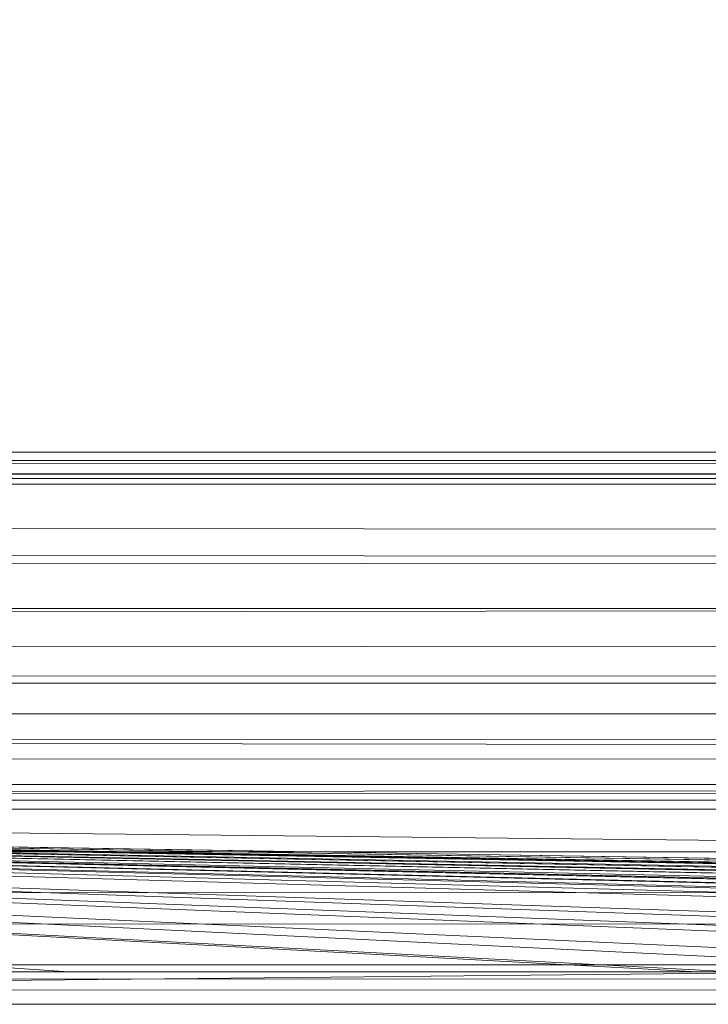
# Model space of a CAD drawing. Units: millimetres. Extents: x -56 to 1125, y -347 to 605.
# Drawn here: x 380 to 385, y -346 to -339 of the extents above; entities that cross this region are included whole.
import ezdxf

# ---------------------------------------------------------------- set-up
doc = ezdxf.new("R2010")
doc.units = ezdxf.units.MM
doc.layers.add('1', color=7, linetype='Continuous', true_color=0xffffff)

# ---------------------------------------------------------------- blocks, each defined once
blk = doc.blocks.new('FACET_007')
at = {"layer": '1', "color": 163, "linetype": 'Continuous', "lineweight": 18}
for p, q in [((1080.05, -343.0654, 811.3523), (-11.05, -343.0654, 811.3523)), ((1080.05, -343.0654, 811.3523), (-11.05, -343.0654, 811.3523)), ((1080.05, -343.0654, 858.6478), (-11.05, -343.0654, 858.6478)), ((1080.05, -343.0654, 858.6478), (-11.05, -343.0654, 858.6478)), ((-11.05, -343.5246, 810.2436), (1080.05, -343.5246, 810.2436)), ((-11.05, -343.5246, 810.2436), (1080.05, -343.5246, 810.2436)), ((-11.05, -343.5246, 859.7564), (1080.05, -343.5246, 859.7564)), ((-11.05, -343.5246, 859.7564), (1080.05, -343.5246, 859.7564)), ((1080.05, -343.7142, 811.7858), (-11.05, -343.7142, 811.7858)), ((1080.05, -343.7142, 811.7858), (-11.05, -343.7142, 811.7858)), ((1080.05, -343.7142, 858.2142), (-11.05, -343.7142, 858.2142)), ((1080.05, -343.7142, 858.2142), (-11.05, -343.7142, 858.2142)), ((1080.05, -344.1478, 812.4346), (-11.05, -344.1478, 812.4346)), ((1080.05, -344.1478, 812.4346), (-11.05, -344.1478, 812.4346)), ((1080.05, -344.1478, 857.5653), (-11.05, -344.1478, 857.5653)), ((1080.05, -344.1478, 857.5653), (-11.05, -344.1478, 857.5653)), ((366, -344.3, 820.8), (483, -344.3, 820.8)), ((366, -344.3, 820.8), (483, -344.3, 820.8)), ((483, -344.3, 849.2), (366, -344.3, 849.2)), ((483, -344.3, 849.2), (366, -344.3, 849.2)), ((-11.05, -344.5627, 810.9373), (1080.05, -344.5627, 810.9373)), ((-11.05, -344.5627, 810.9373), (1080.05, -344.5627, 810.9373)), ((-11.05, -344.5627, 859.0627), (1080.05, -344.5627, 859.0627)), ((-11.05, -344.5627, 859.0627), (1080.05, -344.5627, 859.0627)), ((-11.05, -345.2564, 811.9754), (1080.05, -345.2564, 811.9754)), ((-11.05, -345.2564, 811.9754), (1080.05, -345.2564, 811.9754)), ((-11.05, -345.2564, 858.0246), (1080.05, -345.2564, 858.0246)), ((-11.05, -345.2564, 858.0246), (1080.05, -345.2564, 858.0246)), ((483, -345.5, 820.8), (366, -345.5, 820.8)), ((483, -345.5, 820.8), (366, -345.5, 820.8)), ((366, -345.5, 849.2), (483, -345.5, 849.2)), ((366, -345.5, 849.2), (483, -345.5, 849.2))]:
    blk.add_line(p, q, dxfattribs=at)
for points in [[(-11.1232, -342.1232, 858.8), (184.5, -120.5, 858.8), (1080.2044, -342.069, 858.8)], [(1080.05, -342.3, 860), (664.5, -120.5, 860), (-11.069, -342.2043, 860)], [(-11.069, -342.2043, 860), (664.5, -120.5, 860), (184.5, -120.5, 860)], [(1080.2044, -342.069, 858.8), (184.5, -120.5, 858.8), (1080.3, -342.05, 858.8)], [(1080.3, -342.05, 858.8), (184.5, -120.5, 858.8), (1121.05, -301.3, 858.8)], [(350.1136, -303.7, 811.2), (-11.05, -342.3, 811.2), (534.5, -303.7, 811.2)], [(534.5, -303.7, 811.2), (-11.05, -342.3, 811.2), (1080.05, -342.3, 811.2)], [(-11.05, -342.3, 810), (350.1136, -303.7, 810), (534.5, -303.7, 810)], [(-11.05, -342.3, 810), (534.5, -303.7, 810), (718.8864, -303.7, 810)], [(-11.05, -342.3, 810), (718.8864, -303.7, 810), (1080.05, -342.3, 810)], [(-11.1232, -342.1232, 858.8), (1080.2044, -342.069, 858.8), (-11.069, -342.2043, 858.8)], [(-11.069, -342.2043, 858.8), (1080.2044, -342.069, 858.8), (1080.1232, -342.1232, 858.8)], [(-11.069, -342.2043, 858.8), (1080.1232, -342.1232, 858.8), (-11.05, -342.3, 858.8)], [(-11.05, -342.3, 858.8), (1080.1232, -342.1232, 858.8), (1080.0691, -342.2043, 858.8)], [(-11.069, -342.2043, 860), (-11.05, -342.3, 860), (1080.05, -342.3, 860)], [(-11.05, -342.3, 858.8), (1080.0691, -342.2043, 858.8), (1080.05, -342.3, 858.8)], [(1080.05, -342.3, 811.2), (-11.05, -342.3, 811.2), (1080.05, -343.0654, 811.3523)], [(1080.05, -343.0654, 811.3523), (-11.05, -342.3, 811.2), (-11.05, -343.0654, 811.3523)], [(-11.05, -342.3, 810), (1080.05, -342.3, 810), (-11.05, -343.5246, 810.2436)], [(-11.05, -343.5246, 810.2436), (1080.05, -342.3, 810), (1080.05, -343.5246, 810.2436)], [(-11.05, -343.5246, 859.7564), (1080.05, -343.5246, 859.7564), (-11.05, -342.3, 860)], [(-11.05, -342.3, 860), (1080.05, -343.5246, 859.7564), (1080.05, -342.3, 860)], [(1080.05, -343.0654, 858.6478), (-11.05, -343.0654, 858.6478), (1080.05, -342.3, 858.8)], [(1080.05, -342.3, 858.8), (-11.05, -343.0654, 858.6478), (-11.05, -342.3, 858.8)], [(1080.05, -343.0654, 811.3523), (-11.05, -343.0654, 811.3523), (1080.05, -343.7142, 811.7858)], [(1080.05, -343.7142, 811.7858), (-11.05, -343.0654, 811.3523), (-11.05, -343.7142, 811.7858)], [(1080.05, -343.7142, 858.2142), (-11.05, -343.7142, 858.2142), (1080.05, -343.0654, 858.6478)], [(1080.05, -343.0654, 858.6478), (-11.05, -343.7142, 858.2142), (-11.05, -343.0654, 858.6478)], [(-11.05, -343.5246, 810.2436), (1080.05, -343.5246, 810.2436), (-11.05, -344.5627, 810.9373)], [(-11.05, -344.5627, 810.9373), (1080.05, -343.5246, 810.2436), (1080.05, -344.5627, 810.9373)], [(-11.05, -344.5627, 859.0627), (1080.05, -344.5627, 859.0627), (-11.05, -343.5246, 859.7564)], [(-11.05, -343.5246, 859.7564), (1080.05, -344.5627, 859.0627), (1080.05, -343.5246, 859.7564)], [(1080.05, -343.7142, 811.7858), (-11.05, -343.7142, 811.7858), (1080.05, -344.1478, 812.4346)], [(1080.05, -344.1478, 812.4346), (-11.05, -343.7142, 811.7858), (-11.05, -344.1478, 812.4346)], [(1080.05, -344.1478, 857.5653), (-11.05, -344.1478, 857.5653), (1080.05, -343.7142, 858.2142)], [(1080.05, -343.7142, 858.2142), (-11.05, -344.1478, 857.5653), (-11.05, -343.7142, 858.2142)], [(1080.05, -344.1478, 812.4346), (-11.05, -344.1478, 812.4346), (1080.05, -344.3, 813.2)], [(1080.05, -344.3, 813.2), (-11.05, -344.1478, 812.4346), (-11.05, -344.3, 813.2)], [(1080.05, -344.3, 856.8), (-11.05, -344.3, 856.8), (1080.05, -344.1478, 857.5653)], [(1080.05, -344.1478, 857.5653), (-11.05, -344.3, 856.8), (-11.05, -344.1478, 857.5653)], [(-11.05, -344.3, 813.2), (366, -344.3, 820.8), (1080.05, -344.3, 813.2)], [(1080.05, -344.3, 856.8), (366, -344.3, 849.2), (-11.05, -344.3, 856.8)], [(366, -345.5, 820.8), (483, -345.5, 820.8), (366, -344.3, 820.8)], [(366, -344.3, 820.8), (483, -345.5, 820.8), (483, -344.3, 820.8)], [(483, -345.5, 849.2), (366, -345.5, 849.2), (483, -344.3, 849.2)], [(483, -344.3, 849.2), (366, -345.5, 849.2), (366, -344.3, 849.2)], [(1080.05, -344.3, 813.2), (366, -344.3, 820.8), (483, -344.3, 820.8)], [(1080.05, -344.3, 856.8), (483, -344.3, 849.2), (366, -344.3, 849.2)], [(-11.05, -344.5627, 810.9373), (1080.05, -344.5627, 810.9373), (-11.05, -345.2564, 811.9754)], [(-11.05, -345.2564, 811.9754), (1080.05, -344.5627, 810.9373), (1080.05, -345.2564, 811.9754)], [(-11.05, -345.2564, 858.0246), (1080.05, -345.2564, 858.0246), (-11.05, -344.5627, 859.0627)], [(-11.05, -344.5627, 859.0627), (1080.05, -345.2564, 858.0246), (1080.05, -344.5627, 859.0627)], [(-11.05, -345.2564, 811.9754), (1080.05, -345.2564, 811.9754), (-11.05, -345.5, 813.2)], [(-11.05, -345.5, 813.2), (1080.05, -345.2564, 811.9754), (1080.05, -345.5, 813.2)], [(-11.05, -345.5, 856.8), (1080.05, -345.5, 856.8), (-11.05, -345.2564, 858.0246)], [(-11.05, -345.2564, 858.0246), (1080.05, -345.5, 856.8), (1080.05, -345.2564, 858.0246)], [(-11.05, -345.5, 856.8), (366, -345.5, 849.2), (1080.05, -345.5, 856.8)], [(1080.05, -345.5, 813.2), (366, -345.5, 820.8), (-11.05, -345.5, 813.2)], [(1080.05, -345.5, 856.8), (366, -345.5, 849.2), (483, -345.5, 849.2)], [(1080.05, -345.5, 813.2), (483, -345.5, 820.8), (366, -345.5, 820.8)]]:
    blk.add_3dface(points, dxfattribs=at)
blk = doc.blocks.new('FACET_017')
at = {"layer": '1', "color": 163, "linetype": 'Continuous', "lineweight": 18}
for p, q in [((483, -344.3, 849), (366, -344.3, 849)), ((483, -344.3, 849), (366, -344.3, 849)), ((366, -344.3, 821), (483, -344.3, 821)), ((366, -344.3, 821), (483, -344.3, 821)), ((380.2206, -345.3, 849), (380.626, -345.3, 849)), ((380.2206, -345.3, 849), (380.626, -345.3, 849)), ((380.626, -345.3, 821), (380.2206, -345.3, 821)), ((380.626, -345.3, 821), (380.2206, -345.3, 821)), ((380.626, -345.3, 830.7498), (380.4298, -345.3, 830.7495)), ((380.4298, -345.3, 830.7495), (380.626, -345.3, 830.7495)), ((380.626, -345.3, 849), (384.4911, -345.3, 849)), ((380.626, -345.3, 849), (384.4911, -345.3, 849)), ((384.4911, -345.3, 821), (380.626, -345.3, 821)), ((384.4911, -345.3, 821), (380.626, -345.3, 821)), ((380.626, -345.3, 830.7495), (380.7539, -345.3, 830.7495)), ((380.7539, -345.3, 830.7495), (380.626, -345.3, 830.7498)), ((384.4911, -345.3, 849), (384.7024, -345.3, 849)), ((384.4911, -345.3, 849), (384.7024, -345.3, 849)), ((384.7024, -345.3, 821), (384.4911, -345.3, 821)), ((384.7024, -345.3, 821), (384.4911, -345.3, 821))]:
    blk.add_line(p, q, dxfattribs=at)
for points in [[(366, -344.3, 821), (352, -344.3, 835), (473, -344.3, 835)], [(473, -344.3, 835), (352, -344.3, 835), (473.8646, -344.3, 839.0673)], [(473.8646, -344.3, 839.0673), (352, -344.3, 835), (366, -344.3, 849)], [(473.8646, -344.3, 839.0673), (366, -344.3, 849), (476.3087, -344.3, 842.4314)], [(476.3087, -344.3, 842.4314), (366, -344.3, 849), (483, -344.3, 849)], [(479.9098, -344.3, 825.4895), (483, -344.3, 821), (366, -344.3, 821)], [(479.9098, -344.3, 825.4895), (366, -344.3, 821), (476.3087, -344.3, 827.5685)], [(476.3087, -344.3, 827.5685), (366, -344.3, 821), (473.8646, -344.3, 830.9326)], [(473.8646, -344.3, 830.9326), (366, -344.3, 821), (473, -344.3, 835)], [(380.2206, -345.3, 821), (366, -344.3, 821), (380.626, -345.3, 821)], [(380.626, -345.3, 821), (366, -344.3, 821), (384.4911, -345.3, 821)], [(384.4911, -345.3, 821), (366, -344.3, 821), (384.7024, -345.3, 821)], [(384.7024, -345.3, 821), (366, -344.3, 821), (386.508, -345.3, 821)], [(386.508, -345.3, 821), (366, -344.3, 821), (387.8714, -345.3, 821)], [(387.8714, -345.3, 821), (366, -344.3, 821), (390.8038, -345.3, 821)], [(390.8038, -345.3, 821), (366, -344.3, 821), (392.0653, -345.3, 821)], [(392.0653, -345.3, 821), (366, -344.3, 821), (394.2169, -345.3, 821)], [(394.2169, -345.3, 821), (366, -344.3, 821), (395.4992, -345.3, 821)], [(395.4992, -345.3, 821), (366, -344.3, 821), (400.6369, -345.3, 821)], [(400.6369, -345.3, 821), (366, -344.3, 821), (402.5032, -345.3, 821)], [(402.5032, -345.3, 821), (366, -344.3, 821), (404.3941, -345.3, 821)], [(404.3941, -345.3, 821), (366, -344.3, 821), (405.0297, -345.3, 821)], [(405.0297, -345.3, 821), (366, -344.3, 821), (406.9342, -345.3, 821)], [(406.9342, -345.3, 821), (366, -344.3, 821), (407.2416, -345.3, 821)], [(407.2416, -345.3, 821), (366, -344.3, 821), (409.2954, -345.3, 821)], [(409.2954, -345.3, 821), (366, -344.3, 821), (409.4668, -345.3, 821)], [(409.4668, -345.3, 821), (366, -344.3, 821), (409.9679, -345.3, 821)], [(409.9679, -345.3, 821), (366, -344.3, 821), (410.9899, -345.3, 821)], [(410.9899, -345.3, 821), (366, -344.3, 821), (413.2896, -345.3, 821)], [(413.2896, -345.3, 821), (366, -344.3, 821), (413.4777, -345.3, 821)], [(413.4777, -345.3, 821), (366, -344.3, 821), (415.3274, -345.3, 821)], [(415.3274, -345.3, 821), (366, -344.3, 821), (415.679, -345.3, 821)], [(415.679, -345.3, 821), (366, -344.3, 821), (415.9661, -345.3, 821)], [(415.9661, -345.3, 821), (366, -344.3, 821), (418.0919, -345.3, 821)], [(418.0919, -345.3, 821), (366, -344.3, 821), (418.1689, -345.3, 821)], [(418.1689, -345.3, 821), (366, -344.3, 821), (419.0106, -345.3, 821)], [(419.0106, -345.3, 821), (366, -344.3, 821), (421.4611, -345.3, 821)], [(421.4611, -345.3, 821), (366, -344.3, 821), (422.1412, -345.3, 821)], [(422.1412, -345.3, 821), (366, -344.3, 821), (423.1203, -345.3, 821)], [(423.1203, -345.3, 821), (366, -344.3, 821), (423.3262, -345.3, 821)], [(423.3262, -345.3, 821), (366, -344.3, 821), (425.497, -345.3, 821)], [(425.497, -345.3, 821), (366, -344.3, 821), (425.5934, -345.3, 821)], [(425.5934, -345.3, 821), (366, -344.3, 821), (427.521, -345.3, 821)], [(427.521, -345.3, 821), (366, -344.3, 821), (483, -344.3, 821)], [(366, -344.3, 849), (380.2206, -345.3, 849), (380.626, -345.3, 849)], [(366, -344.3, 849), (380.626, -345.3, 849), (384.4911, -345.3, 849)], [(366, -344.3, 849), (384.4911, -345.3, 849), (384.7024, -345.3, 849)], [(366, -344.3, 849), (384.7024, -345.3, 849), (386.508, -345.3, 849)], [(366, -344.3, 849), (386.508, -345.3, 849), (387.8714, -345.3, 849)], [(366, -344.3, 849), (387.8714, -345.3, 849), (390.8038, -345.3, 849)], [(366, -344.3, 849), (390.8038, -345.3, 849), (392.0653, -345.3, 849)], [(366, -344.3, 849), (392.0653, -345.3, 849), (394.2169, -345.3, 849)], [(366, -344.3, 849), (394.2169, -345.3, 849), (395.4992, -345.3, 849)], [(366, -344.3, 849), (395.4992, -345.3, 849), (400.6369, -345.3, 849)], [(366, -344.3, 849), (400.6369, -345.3, 849), (402.5032, -345.3, 849)], [(366, -344.3, 849), (402.5032, -345.3, 849), (404.3941, -345.3, 849)], [(366, -344.3, 849), (404.3941, -345.3, 849), (405.0297, -345.3, 849)], [(366, -344.3, 849), (405.0297, -345.3, 849), (406.9342, -345.3, 849)], [(366, -344.3, 849), (406.9342, -345.3, 849), (407.2416, -345.3, 849)], [(366, -344.3, 849), (407.2416, -345.3, 849), (409.2954, -345.3, 849)], [(366, -344.3, 849), (409.2954, -345.3, 849), (409.4668, -345.3, 849)], [(366, -344.3, 849), (409.4668, -345.3, 849), (409.9679, -345.3, 849)], [(366, -344.3, 849), (409.9679, -345.3, 849), (410.9899, -345.3, 849)], [(366, -344.3, 849), (410.9899, -345.3, 849), (413.2896, -345.3, 849)], [(366, -344.3, 849), (413.2896, -345.3, 849), (413.4777, -345.3, 849)], [(366, -344.3, 849), (413.4777, -345.3, 849), (415.3274, -345.3, 849)], [(366, -344.3, 849), (415.3274, -345.3, 849), (415.679, -345.3, 849)], [(366, -344.3, 849), (415.679, -345.3, 849), (415.9661, -345.3, 849)], [(366, -344.3, 849), (415.9661, -345.3, 849), (418.0919, -345.3, 849)], [(366, -344.3, 849), (418.0919, -345.3, 849), (418.1689, -345.3, 849)], [(366, -344.3, 849), (418.1689, -345.3, 849), (419.0106, -345.3, 849)], [(366, -344.3, 849), (419.0106, -345.3, 849), (421.4611, -345.3, 849)], [(366, -344.3, 849), (421.4611, -345.3, 849), (422.1412, -345.3, 849)], [(366, -344.3, 849), (422.1412, -345.3, 849), (483, -344.3, 849)], [(380.626, -345.3, 826.6972), (380.626, -345.3, 827.8404), (380.2206, -345.3, 827.8404)], [(380.626, -345.3, 826.6972), (380.2206, -345.3, 827.8404), (380.2206, -345.3, 826.6972)], [(380.2206, -345.3, 826.6972), (380.2206, -345.3, 821), (380.626, -345.3, 821)], [(380.2206, -345.3, 826.6972), (380.626, -345.3, 821), (380.626, -345.3, 826.6972)], [(380.2206, -345.3, 849), (380.2206, -345.3, 842.75), (380.626, -345.3, 842.75)], [(380.2206, -345.3, 849), (380.626, -345.3, 842.75), (380.626, -345.3, 849)], [(380.2206, -345.3, 828.308), (380.2206, -345.3, 827.8404), (380.626, -345.3, 827.8404)], [(380.2206, -345.3, 828.308), (380.626, -345.3, 827.8404), (380.626, -345.3, 828.308)], [(380.626, -345.3, 828.308), (380.4335, -345.3, 829.1563), (380.2206, -345.3, 828.308)], [(380.2206, -345.3, 828.308), (380.4335, -345.3, 829.1563), (380.4335, -345.3, 830.0704)], [(380.2206, -345.3, 828.308), (380.4335, -345.3, 830.0704), (380.2206, -345.3, 830.7498)], [(380.2206, -345.3, 830.7498), (380.4335, -345.3, 830.0704), (380.4298, -345.3, 830.7495)], [(380.2206, -345.3, 830.7498), (380.4298, -345.3, 830.7495), (380.626, -345.3, 830.7498)], [(380.2206, -345.3, 830.7498), (380.626, -345.3, 830.7498), (380.2206, -345.3, 831.004)], [(380.2206, -345.3, 831.004), (380.626, -345.3, 830.7498), (380.626, -345.3, 831.004)], [(380.2206, -345.3, 831.004), (380.626, -345.3, 831.004), (380.2206, -345.3, 831.6394)], [(380.2206, -345.3, 831.6394), (380.626, -345.3, 831.004), (380.626, -345.3, 831.6394)], [(380.2206, -345.3, 831.6394), (380.626, -345.3, 831.6394), (380.2206, -345.3, 838.8992)], [(380.2206, -345.3, 838.8992), (380.626, -345.3, 831.6394), (380.626, -345.3, 838.8992)], [(380.2206, -345.3, 838.8992), (380.626, -345.3, 838.8992), (380.2206, -345.3, 839.2458)], [(380.2206, -345.3, 839.2458), (380.626, -345.3, 838.8992), (380.626, -345.3, 839.2458)], [(380.2206, -345.3, 839.2458), (380.626, -345.3, 839.2458), (380.2206, -345.3, 842.75)], [(380.2206, -345.3, 842.75), (380.626, -345.3, 839.2458), (380.626, -345.3, 842.75)], [(380.4298, -345.3, 830.7495), (380.4335, -345.3, 830.0704), (380.626, -345.3, 830.7495)], [(380.626, -345.3, 828.308), (380.626, -345.3, 829.1563), (380.4335, -345.3, 829.1563)], [(380.626, -345.3, 830.7495), (380.4335, -345.3, 830.0704), (380.7613, -345.3, 830.6289)], [(380.7655, -345.3, 830.4257), (380.7613, -345.3, 830.6289), (380.4335, -345.3, 830.0704)], [(380.7655, -345.3, 830.4257), (380.4335, -345.3, 830.0704), (380.4335, -345.3, 829.1563)], [(380.7655, -345.3, 830.4257), (380.4335, -345.3, 829.1563), (380.8074, -345.3, 830.1811)], [(380.8074, -345.3, 830.1811), (380.4335, -345.3, 829.1563), (380.7655, -345.3, 829.9277)], [(380.7655, -345.3, 829.9277), (380.4335, -345.3, 829.1563), (380.626, -345.3, 829.1563)], [(384.4911, -345.3, 826.6972), (384.4911, -345.3, 827.8404), (380.626, -345.3, 827.8404)], [(384.4911, -345.3, 826.6972), (380.626, -345.3, 827.8404), (380.626, -345.3, 826.6972)], [(380.626, -345.3, 826.6972), (380.626, -345.3, 821), (384.4911, -345.3, 821)], [(380.626, -345.3, 826.6972), (384.4911, -345.3, 821), (384.4911, -345.3, 826.6972)], [(380.626, -345.3, 849), (380.626, -345.3, 842.75), (384.4911, -345.3, 842.75)], [(380.626, -345.3, 849), (384.4911, -345.3, 842.75), (384.4911, -345.3, 849)], [(384.4911, -345.3, 831.6394), (380.8222, -345.3, 832), (380.626, -345.3, 831.6394)], [(384.4911, -345.3, 831.6394), (380.626, -345.3, 831.6394), (384.4911, -345.3, 831.004)], [(384.4911, -345.3, 831.004), (380.626, -345.3, 831.6394), (380.626, -345.3, 831.004)], [(384.4911, -345.3, 831.004), (380.626, -345.3, 831.004), (381.4068, -345.3, 830.7871)], [(381.4068, -345.3, 830.7871), (380.626, -345.3, 831.004), (380.626, -345.3, 830.7498)], [(381.4068, -345.3, 830.7871), (380.626, -345.3, 830.7498), (381.1926, -345.3, 830.7498)], [(381.1926, -345.3, 830.7498), (380.626, -345.3, 830.7498), (380.7539, -345.3, 830.7495)], [(380.7655, -345.3, 829.6015), (380.7655, -345.3, 829.9277), (380.626, -345.3, 829.1563)], [(380.7655, -345.3, 829.6015), (380.626, -345.3, 829.1563), (380.7655, -345.3, 829.1563)], [(380.7655, -345.3, 829.1563), (380.626, -345.3, 829.1563), (384.4911, -345.3, 828.308)], [(380.626, -345.3, 828.308), (380.626, -345.3, 827.8404), (384.4911, -345.3, 827.8404)], [(380.626, -345.3, 828.308), (384.4911, -345.3, 827.8404), (384.4911, -345.3, 828.308)], [(384.4911, -345.3, 828.308), (380.626, -345.3, 829.1563), (380.626, -345.3, 828.308)], [(380.626, -345.3, 842.75), (380.626, -345.3, 839.2458), (380.8222, -345.3, 841.4778)], [(380.626, -345.3, 842.75), (380.8222, -345.3, 841.4778), (383.1157, -345.3, 841.4778)], [(380.8222, -345.3, 832), (380.8222, -345.3, 838.8992), (380.626, -345.3, 831.6394)], [(380.626, -345.3, 831.6394), (380.8222, -345.3, 838.8992), (380.626, -345.3, 838.8992)], [(380.626, -345.3, 838.8992), (380.8222, -345.3, 838.8992), (380.626, -345.3, 839.2458)], [(380.626, -345.3, 839.2458), (380.8222, -345.3, 838.8992), (380.8222, -345.3, 839.2458)], [(380.626, -345.3, 839.2458), (380.8222, -345.3, 839.2458), (380.8222, -345.3, 841.4778)], [(383.1157, -345.3, 841.4778), (384.4911, -345.3, 842.75), (380.626, -345.3, 842.75)], [(380.626, -345.3, 830.7495), (380.7613, -345.3, 830.6289), (380.7539, -345.3, 830.7495)], [(381.1926, -345.3, 830.7498), (380.7539, -345.3, 830.7495), (381.1167, -345.3, 830.7365)], [(381.1167, -345.3, 830.7365), (380.7539, -345.3, 830.7495), (380.9081, -345.3, 830.6159)], [(380.7539, -345.3, 830.7495), (380.7613, -345.3, 830.6289), (380.9081, -345.3, 830.6159)], [(380.9081, -345.3, 830.6159), (380.7613, -345.3, 830.6289), (380.7655, -345.3, 830.4257)], [(381.082, -345.3, 830.4541), (380.9081, -345.3, 830.6159), (380.7655, -345.3, 830.4257)], [(381.082, -345.3, 830.4541), (380.7655, -345.3, 830.4257), (380.9056, -345.3, 830.3373)], [(380.9056, -345.3, 830.3373), (380.7655, -345.3, 830.4257), (380.8074, -345.3, 830.1811)], [(382.7725, -345.3, 829.3992), (380.8074, -345.3, 830.1811), (380.7655, -345.3, 829.9277)], [(382.7725, -345.3, 829.3992), (380.7655, -345.3, 829.9277), (380.7655, -345.3, 829.6015)], [(380.7655, -345.3, 829.1563), (384.4911, -345.3, 828.308), (382.9909, -345.3, 829.2261)], [(380.7655, -345.3, 829.6015), (380.7655, -345.3, 829.1563), (382.7725, -345.3, 829.3992)], [(382.7725, -345.3, 829.3992), (380.7655, -345.3, 829.1563), (382.9909, -345.3, 829.2261)], [(380.9056, -345.3, 830.3373), (380.8074, -345.3, 830.1811), (382.7725, -345.3, 829.3992)], [(383.1157, -345.3, 832), (383.1157, -345.3, 838.8992), (380.8222, -345.3, 832)], [(383.1157, -345.3, 832), (380.8222, -345.3, 832), (384.4911, -345.3, 831.6394)], [(383.1157, -345.3, 841.4778), (380.8222, -345.3, 841.4778), (380.8222, -345.3, 839.2458)], [(383.1157, -345.3, 841.4778), (380.8222, -345.3, 839.2458), (383.1157, -345.3, 839.2458)], [(383.1157, -345.3, 839.2458), (380.8222, -345.3, 839.2458), (380.8222, -345.3, 838.8992)], [(383.1157, -345.3, 839.2458), (380.8222, -345.3, 838.8992), (383.1157, -345.3, 838.8992)], [(383.1157, -345.3, 838.8992), (380.8222, -345.3, 838.8992), (380.8222, -345.3, 832)], [(382.7725, -345.3, 829.3992), (381.082, -345.3, 830.4541), (380.9056, -345.3, 830.3373)], [(381.1167, -345.3, 830.7365), (380.9081, -345.3, 830.6159), (381.082, -345.3, 830.4541)], [(381.4068, -345.3, 830.7498), (381.1926, -345.3, 830.7498), (381.082, -345.3, 830.4541)], [(381.082, -345.3, 830.4541), (381.1926, -345.3, 830.7498), (381.1167, -345.3, 830.7365)], [(381.4068, -345.3, 830.5135), (381.4068, -345.3, 830.7498), (381.082, -345.3, 830.4541)], [(381.4068, -345.3, 830.5135), (381.082, -345.3, 830.4541), (382.7725, -345.3, 829.3992)], [(381.4068, -345.3, 830.7498), (381.4068, -345.3, 830.7871), (381.1926, -345.3, 830.7498)], [(383.5106, -345.3, 830.7868), (384.4911, -345.3, 831.004), (381.4068, -345.3, 830.7871)], [(383.5106, -345.3, 830.7868), (381.4068, -345.3, 830.7871), (381.4068, -345.3, 830.7498)], [(382.5802, -345.3, 829.9512), (382.6444, -345.3, 830.292), (381.4068, -345.3, 830.5135)], [(381.4068, -345.3, 830.5135), (382.6444, -345.3, 830.292), (381.4068, -345.3, 830.7498)], [(381.4068, -345.3, 830.5135), (382.7725, -345.3, 829.3992), (382.6227, -345.3, 829.6684)], [(382.6227, -345.3, 829.6684), (382.5802, -345.3, 829.9512), (381.4068, -345.3, 830.5135)], [(381.4068, -345.3, 830.7498), (382.6444, -345.3, 830.292), (382.8165, -345.3, 830.548)], [(383.2752, -345.3, 830.7498), (383.5106, -345.3, 830.7868), (381.4068, -345.3, 830.7498)], [(383.2752, -345.3, 830.7498), (381.4068, -345.3, 830.7498), (383.0925, -345.3, 830.721)], [(383.0925, -345.3, 830.721), (381.4068, -345.3, 830.7498), (382.8165, -345.3, 830.548)], [(382.92, -345.3, 829.9258), (382.9663, -345.3, 830.2348), (382.5802, -345.3, 829.9512)], [(382.5802, -345.3, 829.9512), (382.9663, -345.3, 830.2348), (382.6444, -345.3, 830.292)], [(382.6227, -345.3, 829.6684), (382.92, -345.3, 829.9258), (382.5802, -345.3, 829.9512)], [(382.6227, -345.3, 829.6684), (382.7725, -345.3, 829.3992), (382.9781, -345.3, 829.6598)], [(382.6227, -345.3, 829.6684), (382.9781, -345.3, 829.6598), (382.92, -345.3, 829.9258)], [(382.8165, -345.3, 830.548), (382.6444, -345.3, 830.292), (383.0664, -345.3, 830.4002)], [(383.0664, -345.3, 830.4002), (382.6444, -345.3, 830.292), (382.9663, -345.3, 830.2348)], [(382.7725, -345.3, 829.3992), (382.9909, -345.3, 829.2261), (382.9781, -345.3, 829.6598)], [(382.8165, -345.3, 830.548), (383.0664, -345.3, 830.4002), (383.2296, -345.3, 830.5141)], [(383.0925, -345.3, 830.721), (382.8165, -345.3, 830.548), (383.2296, -345.3, 830.5141)], [(382.9781, -345.3, 829.6598), (383.4595, -345.3, 830.5576), (382.92, -345.3, 829.9258)], [(382.92, -345.3, 829.9258), (383.4595, -345.3, 830.5576), (382.9663, -345.3, 830.2348)], [(383.2296, -345.3, 830.5141), (383.0664, -345.3, 830.4002), (382.9663, -345.3, 830.2348)], [(383.2296, -345.3, 830.5141), (382.9663, -345.3, 830.2348), (383.4595, -345.3, 830.5576)], [(382.9781, -345.3, 829.6598), (382.9909, -345.3, 829.2261), (383.106, -345.3, 829.4809)], [(382.9781, -345.3, 829.6598), (383.106, -345.3, 829.4809), (383.4595, -345.3, 830.5576)], [(382.9909, -345.3, 829.2261), (384.4911, -345.3, 828.308), (383.3392, -345.3, 829.1245)], [(382.9909, -345.3, 829.2261), (383.3392, -345.3, 829.1245), (383.106, -345.3, 829.4809)], [(383.0925, -345.3, 830.721), (383.2296, -345.3, 830.5141), (383.2752, -345.3, 830.7498)], [(383.106, -345.3, 829.4809), (383.3392, -345.3, 829.1245), (383.2739, -345.3, 829.3809)], [(383.106, -345.3, 829.4809), (383.2739, -345.3, 829.3809), (383.4595, -345.3, 830.5576)], [(384.4911, -345.3, 839.2458), (384.4911, -345.3, 842.75), (383.1157, -345.3, 839.2458)], [(384.4911, -345.3, 839.2458), (383.1157, -345.3, 839.2458), (384.4911, -345.3, 838.8992)], [(384.4911, -345.3, 838.8992), (383.1157, -345.3, 839.2458), (383.1157, -345.3, 838.8992)], [(384.4911, -345.3, 838.8992), (383.1157, -345.3, 838.8992), (383.1157, -345.3, 832)], [(384.4911, -345.3, 831.6394), (384.4911, -345.3, 838.8992), (383.1157, -345.3, 832)], [(383.1157, -345.3, 839.2458), (384.4911, -345.3, 842.75), (383.1157, -345.3, 841.4778)], [(383.2296, -345.3, 830.5141), (383.4595, -345.3, 830.5576), (383.2752, -345.3, 830.7498)], [(383.4595, -345.3, 830.5576), (383.2739, -345.3, 829.3809), (383.4819, -345.3, 830.5575)], [(383.9768, -345.3, 829.6824), (384.0207, -345.3, 829.9475), (383.2739, -345.3, 829.3809)], [(383.9768, -345.3, 829.6824), (383.2739, -345.3, 829.3809), (383.8764, -345.3, 829.5127)], [(383.8764, -345.3, 829.5127), (383.2739, -345.3, 829.3809), (383.5156, -345.3, 829.3493)], [(383.3392, -345.3, 829.1245), (383.5156, -345.3, 829.3493), (383.2739, -345.3, 829.3809)], [(383.4819, -345.3, 830.5575), (383.2739, -345.3, 829.3809), (383.6968, -345.3, 830.5162)], [(383.6968, -345.3, 830.5162), (383.2739, -345.3, 829.3809), (383.8536, -345.3, 830.4141)], [(383.8536, -345.3, 830.4141), (383.2739, -345.3, 829.3809), (383.9707, -345.3, 830.2338)], [(384.0207, -345.3, 829.9475), (383.9707, -345.3, 830.2338), (383.2739, -345.3, 829.3809)], [(383.2752, -345.3, 830.7498), (383.4595, -345.3, 830.5576), (383.5106, -345.3, 830.7868)], [(384.4911, -345.3, 828.308), (383.7946, -345.3, 829.1669), (383.3392, -345.3, 829.1245)], [(383.3392, -345.3, 829.1245), (383.7946, -345.3, 829.1669), (383.5156, -345.3, 829.3493)], [(383.4595, -345.3, 830.5576), (383.4819, -345.3, 830.5575), (383.5106, -345.3, 830.7868)], [(383.5106, -345.3, 830.7868), (383.4819, -345.3, 830.5575), (383.6968, -345.3, 830.5162)], [(383.5106, -345.3, 830.7868), (383.6968, -345.3, 830.5162), (383.6894, -345.3, 830.7498)], [(383.6894, -345.3, 830.7498), (384.4911, -345.3, 831.004), (383.5106, -345.3, 830.7868)], [(383.8764, -345.3, 829.5127), (383.5156, -345.3, 829.3493), (383.7442, -345.3, 829.4096)], [(383.7442, -345.3, 829.4096), (383.5156, -345.3, 829.3493), (383.7946, -345.3, 829.1669)], [(383.6894, -345.3, 830.7498), (383.6968, -345.3, 830.5162), (383.8536, -345.3, 830.4141)], [(383.6894, -345.3, 830.7498), (383.8536, -345.3, 830.4141), (383.8949, -345.3, 830.7072)], [(383.8949, -345.3, 830.7072), (384.4911, -345.3, 830.7498), (383.6894, -345.3, 830.7498)], [(383.6894, -345.3, 830.7498), (384.4911, -345.3, 830.7498), (384.4911, -345.3, 831.004)], [(383.7442, -345.3, 829.4096), (383.7946, -345.3, 829.1669), (384.0873, -345.3, 829.3267)], [(384.0873, -345.3, 829.3267), (383.8764, -345.3, 829.5127), (383.7442, -345.3, 829.4096)], [(384.0873, -345.3, 829.3267), (383.7946, -345.3, 829.1669), (384.4911, -345.3, 828.308)], [(383.8949, -345.3, 830.7072), (383.8536, -345.3, 830.4141), (384.1538, -345.3, 830.5257)], [(383.8536, -345.3, 830.4141), (383.9707, -345.3, 830.2338), (384.1538, -345.3, 830.5257)], [(384.2739, -345.3, 829.5689), (383.9768, -345.3, 829.6824), (383.8764, -345.3, 829.5127)], [(384.2739, -345.3, 829.5689), (383.8764, -345.3, 829.5127), (384.0873, -345.3, 829.3267)], [(383.8949, -345.3, 830.7072), (384.1538, -345.3, 830.5257), (384.4911, -345.3, 830.7498)], [(384.1538, -345.3, 830.5257), (383.9707, -345.3, 830.2338), (384.3134, -345.3, 830.2552)], [(384.3134, -345.3, 830.2552), (383.9707, -345.3, 830.2338), (384.0207, -345.3, 829.9475)], [(384.3579, -345.3, 829.8931), (384.0207, -345.3, 829.9475), (383.9768, -345.3, 829.6824)], [(384.2739, -345.3, 829.5689), (384.3579, -345.3, 829.8931), (383.9768, -345.3, 829.6824)], [(384.3579, -345.3, 829.8931), (384.3134, -345.3, 830.2552), (384.0207, -345.3, 829.9475)], [(384.0873, -345.3, 829.3267), (384.4911, -345.3, 828.308), (384.2739, -345.3, 829.5689)], [(384.4911, -345.3, 830.7498), (384.1538, -345.3, 830.5257), (384.3134, -345.3, 830.2552)], [(384.2739, -345.3, 829.5689), (384.4911, -345.3, 828.308), (384.3579, -345.3, 829.8931)], [(384.4911, -345.3, 830.7498), (384.3134, -345.3, 830.2552), (384.3579, -345.3, 829.8931)], [(384.3579, -345.3, 829.8931), (384.4911, -345.3, 828.308), (384.4911, -345.3, 830.7498)], [(384.7024, -345.3, 826.6972), (384.7024, -345.3, 827.8404), (384.4911, -345.3, 827.8404)], [(384.7024, -345.3, 826.6972), (384.4911, -345.3, 827.8404), (384.4911, -345.3, 826.6972)], [(384.4911, -345.3, 826.6972), (384.4911, -345.3, 821), (384.7024, -345.3, 821)], [(384.4911, -345.3, 826.6972), (384.7024, -345.3, 821), (384.7024, -345.3, 826.6972)], [(384.4911, -345.3, 849), (384.4911, -345.3, 842.75), (384.7024, -345.3, 842.75)], [(384.4911, -345.3, 849), (384.7024, -345.3, 842.75), (384.7024, -345.3, 849)], [(384.7024, -345.3, 839.2458), (384.7024, -345.3, 842.75), (384.4911, -345.3, 842.75)], [(384.7024, -345.3, 839.2458), (384.4911, -345.3, 842.75), (384.4911, -345.3, 839.2458)], [(384.4911, -345.3, 830.7498), (384.4911, -345.3, 828.308), (384.7024, -345.3, 828.308)], [(384.4911, -345.3, 830.7498), (384.7024, -345.3, 828.308), (384.7024, -345.3, 830.7498)], [(384.4911, -345.3, 830.7498), (384.7024, -345.3, 830.7498), (384.4911, -345.3, 831.004)], [(384.4911, -345.3, 831.004), (384.7024, -345.3, 830.7498), (384.7024, -345.3, 831.004)], [(384.4911, -345.3, 831.004), (384.7024, -345.3, 831.004), (384.4911, -345.3, 831.6394)], [(384.4911, -345.3, 831.6394), (384.7024, -345.3, 831.004), (384.7024, -345.3, 831.6394)], [(384.4911, -345.3, 831.6394), (384.7024, -345.3, 831.6394), (384.6223, -345.3, 835.3856)], [(384.6225, -345.3, 835.4452), (384.7024, -345.3, 836.0118), (384.4911, -345.3, 838.8992)], [(384.4911, -345.3, 838.8992), (384.7024, -345.3, 836.0118), (384.7024, -345.3, 838.8992)], [(384.4911, -345.3, 838.8992), (384.7024, -345.3, 838.8992), (384.4911, -345.3, 839.2458)], [(384.4911, -345.3, 839.2458), (384.7024, -345.3, 838.8992), (384.7024, -345.3, 839.2458)], [(384.6223, -345.3, 835.3856), (384.6225, -345.3, 835.4452), (384.4911, -345.3, 831.6394)], [(384.4911, -345.3, 831.6394), (384.6225, -345.3, 835.4452), (384.4911, -345.3, 838.8992)], [(384.4911, -345.3, 828.308), (384.4911, -345.3, 827.8404), (384.7024, -345.3, 827.8404)], [(384.4911, -345.3, 828.308), (384.7024, -345.3, 827.8404), (384.7024, -345.3, 828.308)]]:
    blk.add_3dface(points, dxfattribs=at)

msp = doc.modelspace()

# ---------------------------------------------------------------- linework, layer by layer
at = {"layer": '1', "color": 252, "linetype": 'Continuous', "lineweight": 18}
for p, q in [((-11.05, -342.3, 860), (1080.05, -342.3, 860)), ((1080.05, -342.3, 811.2), (-11.05, -342.3, 811.2)), ((-11.05, -342.3, 858.8), (1080.05, -342.3, 858.8)), ((1080.05, -342.3, 810), (-11.05, -342.3, 810)), ((1080.05, -344.3, 856.8), (-11.05, -344.3, 856.8)), ((-11.05, -344.3, 813.2), (1080.05, -344.3, 813.2)), ((366, -344.3, 820.8), (483, -344.3, 820.8)), ((483, -344.3, 849.2), (366, -344.3, 849.2)), ((1080.05, -345.5, 856.8), (-11.05, -345.5, 856.8)), ((-11.05, -345.5, 813.2), (1080.05, -345.5, 813.2)), ((366, -345.5, 820.8), (483, -345.5, 820.8)), ((483, -345.5, 849.2), (366, -345.5, 849.2))]:
    msp.add_line(p, q, dxfattribs=at)
at = {"layer": '1', "color": 254, "linetype": 'Continuous', "lineweight": 18}
for p, q in [((366, -344.3, 821), (483, -344.3, 821)), ((483, -344.3, 849), (366, -344.3, 849)), ((366, -345.3, 849), (483, -345.3, 849)), ((483, -345.3, 821), (366, -345.3, 821)), ((380.4298, -345.3, 830.7495), (380.7539, -345.3, 830.7495)), ((380.7655, -345.3, 829.1562), (380.4335, -345.3, 829.1562)), ((380.8221, -345.3, 832), (380.8221, -345.3, 841.4778)), ((380.8221, -345.3, 841.4778), (383.1157, -345.3, 841.4778)), ((383.1157, -345.3, 832), (380.8221, -345.3, 832)), ((381.4067, -345.3, 830.7871), (381.4067, -345.3, 830.5136)), ((383.1157, -345.3, 841.4778), (383.1157, -345.3, 832))]:
    msp.add_line(p, q, dxfattribs=at)
for points, knots in [([(380.4335, -345.3, 829.1562), (380.4335, -345.3, 829.5428), (380.4335, -345.3, 829.9294), (380.4335, -345.3, 830.5389), (380.4298, -345.3, 830.6647), (380.4298, -345.3, 830.7495)], [0, 0, 0, 0, 0.634285, 0.634285, 1, 1, 1, 1]), ([(381.4067, -345.3, 830.5136), (381.0145, -345.3, 830.5044), (380.7655, -345.3, 830.3313), (380.7655, -345.3, 829.6716), (380.7655, -345.3, 829.4139), (380.7655, -345.3, 829.1562)], [0, 0, 0, 0, 0.60942, 0.60942, 1, 1, 1, 1]), ([(382.5802, -345.3, 829.9511), (382.5802, -345.3, 830.4226), (382.9043, -345.3, 830.7871), (384.0133, -345.3, 830.7871), (384.36, -345.3, 830.4572), (384.36, -345.3, 829.4958), (384.0433, -345.3, 829.1187), (382.9121, -345.3, 829.1187), (382.5802, -345.3, 829.4704), (382.5802, -345.3, 829.9511)], [0, 0, 0, 0, 0.280203, 0.280203, 0.538285, 0.538285, 0.776941, 0.776941, 1, 1, 1, 1]), ([(384.0207, -345.3, 829.9475), (384.0207, -345.3, 830.3095), (383.8246, -345.3, 830.5577), (383.1083, -345.3, 830.5577), (382.9195, -345.3, 830.3156), (382.9195, -345.3, 829.6024), (383.1308, -345.3, 829.3481), (383.8209, -345.3, 829.3481), (384.0207, -345.3, 829.5901), (384.0207, -345.3, 829.9475)], [0, 0, 0, 0, 0.25234, 0.25234, 0.504681, 0.504681, 0.750853, 0.750853, 1, 1, 1, 1])]:
    msp.add_open_spline(points, degree=3, knots=knots, dxfattribs=at)
for points in [[(380.7539, -345.3, 830.7495), (380.7581, -345.3, 830.7054), (380.7655, -345.3, 830.5799), (380.7655, -345.3, 830.4257)], [(380.7655, -345.3, 830.4257), (380.8635, -345.3, 830.6394), (381.0896, -345.3, 830.781), (381.4067, -345.3, 830.7871)]]:
    msp.add_open_spline(points, degree=3, dxfattribs=at)

# ---------------------------------------------------------------- block references
at = {"layer": '1', "color": 163, "linetype": 'Continuous', "lineweight": 18}
for name in ['FACET_007', 'FACET_017']:
    msp.add_blockref(name, (0, 0), dxfattribs=at)

doc.saveas('drawing.dxf')
